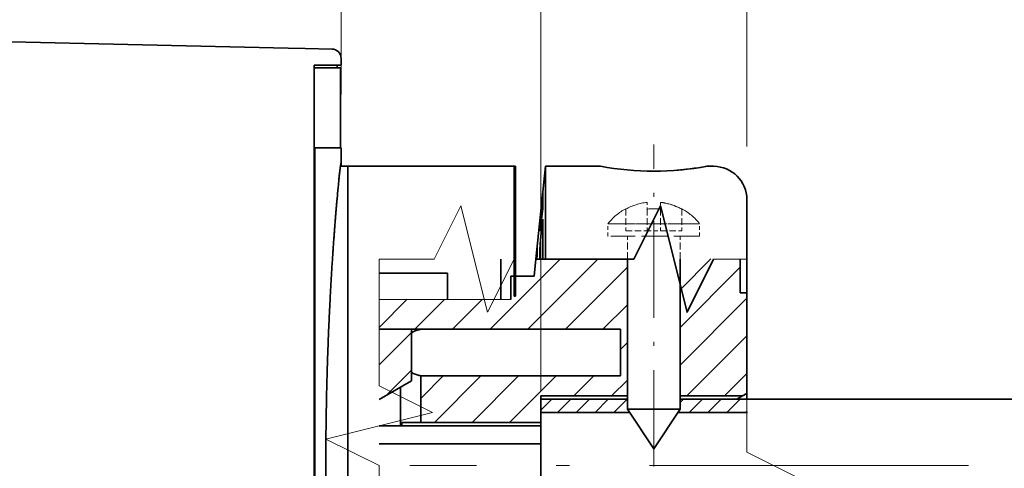
# Model space of a CAD drawing. Extents: x -1000000 to 1000000, y -1000000 to 1000000.
# Drawn here: x 168 to 205, y 225 to 242 of the extents above; entities that cross this region are included whole.
import ezdxf
from ezdxf.enums import TextEntityAlignment as Align

# ---------------------------------------------------------------- set-up
doc = ezdxf.new("R2010")
doc.units = 0
doc.linetypes.add('DASHDOT', pattern=[18.5, 12, -3, 0.5, -3])
doc.linetypes.add('DASHED', pattern=[15, 12, -3])
doc.layers.get('0').update_dxf_attribs({"lineweight": 13})
doc.styles.get("Standard").update_dxf_attribs({"font": 'isocp.shx'})
doc.dimstyles.get("Standard").update_dxf_attribs({"dimtxt": 2.5, "dimasz": 2.5, "dimexe": 1.25, "dimexo": 0.625, "dimtad": 1, "dimcen": 2.5, "dimadec": 0, "dimazin": 0, "dimtfac": 1, "dimtmove": 0, "dimatfit": 0, "dimfxl": 1, "dimarcsym": 0})

# ---------------------------------------------------------------- blocks, each defined once
blk = doc.blocks.new('*D47')
at = {"color": 7, "lineweight": 13}
for p, q in [((122.907864, 251.274913), (122.907864, 281.800418)), ((195.032866, 257.864017), (195.032866, 281.800418)), ((122.907864, 279.800418), (195.032866, 279.800418))]:
    blk.add_line(p, q, dxfattribs=at)
at = {"color": 7, "lineweight": 13, "ltscale": 0.334734}
blk.add_line((195.032866, 237.024905), (195.032866, 250.41426), dxfattribs=at)
at = {"color": 7, "lineweight": 13}
for points in [[(124.839716, 280.318057), (122.907864, 279.800418), (124.839716, 279.282779)], [(193.101012, 279.282779), (195.032866, 279.800418), (193.101012, 280.318057)]]:
    blk.add_lwpolyline(points, dxfattribs=at)
for s, p, p2 in [('144.25', (153.765753, 280.800418), (164.174975, 280.800418)), ('5.68', (154.767291, 276.800418), (161.706771, 276.800418)), ('"', (161.706772, 276.800418), (163.17344, 276.800418))]:
    blk.add_text(s, height=2, dxfattribs=at).set_placement(p, p2, align=Align.FIT)
blk = doc.blocks.new('*D52')
at = {"color": 7, "lineweight": 13}
blk.add_line((179.782866, 238.974906), (179.782866, 262.44836), dxfattribs=at)
at = {"color": 7, "lineweight": 13, "ltscale": 0.204602}
blk.add_line((195.032866, 254.264282), (195.032866, 262.44836), dxfattribs=at)
at = {"color": 7, "lineweight": 13, "ltscale": 0.38125}
blk.add_line((179.782866, 260.44836), (195.032866, 260.44836), dxfattribs=at)
at = {"color": 7, "lineweight": 13, "ltscale": 0.314109}
blk.add_line((195.032866, 237.024905), (195.032866, 249.589248), dxfattribs=at)
at = {"color": 7, "lineweight": 13}
for points in [[(181.714717, 260.965999), (179.782866, 260.44836), (181.714717, 259.930728)], [(193.101012, 259.930728), (195.032866, 260.44836), (193.101012, 260.965999)]]:
    blk.add_lwpolyline(points, dxfattribs=at)
for s, p, p2 in [('30.5', (184.157363, 261.44836), (191.096846, 261.44836)), ('1.2', (184.291464, 257.44836), (189.496077, 257.44836)), ('"', (189.496073, 257.44836), (190.962741, 257.44836))]:
    blk.add_text(s, height=2, dxfattribs=at).set_placement(p, p2, align=Align.FIT)
blk = doc.blocks.new('*D53')
at = {"color": 34, "lineweight": 13}
for p, q in [((187.282866, 227.849906), (187.282866, 254.53461)), ((275.23693, 227.524905), (275.23693, 254.53461)), ((187.282866, 252.53461), (275.23693, 252.53461))]:
    blk.add_line(p, q, dxfattribs=at)
for points in [[(189.214717, 253.052249), (187.282866, 252.53461), (189.214717, 252.016971)], [(273.305091, 252.016971), (275.23693, 252.53461), (273.305091, 253.052249)]]:
    blk.add_lwpolyline(points, dxfattribs=at)
for s, p, p2 in [('53', (223.484152, 253.53461), (226.953894, 253.53461)), ('...463', (227.953887, 253.53461), (238.363112, 253.53461)), ('2.09', (221.015944, 249.53461), (227.955428, 249.53461)), ('"', (227.955435, 249.53461), (229.422095, 249.53461)), ('...18.23"', (230.422095, 249.53461), (246.035926, 249.53461))]:
    blk.add_text(s, height=2, dxfattribs=at).set_placement(p, p2, align=Align.FIT)
blk = doc.blocks.new('BLOCK36')
at = {"color": 7, "lineweight": 13, "ltscale": 0.009433}
blk.add_line((120.816536, 72.733276), (121.083344, 73.000076), dxfattribs=at)
at = {"color": 7, "lineweight": 13, "ltscale": 0.035355}
for p, q in [((121.497551, 72.000076), (122.497551, 73.000076)), ((122.911766, 72.000076), (123.911766, 73.000076)), ((124.325981, 72.000076), (125.325981, 73.000076))]:
    blk.add_line(p, q, dxfattribs=at)
at = {"color": 7, "lineweight": 13, "ltscale": 0.003583}
blk.add_line((125.740196, 72.000076), (125.841537, 72.101418), dxfattribs=at)
blk = doc.blocks.new('BLOCK39')
at = {"color": 7, "lineweight": 13, "ltscale": 0.02978}
blk.add_line((110.341537, 72.157768), (111.183846, 73.000076), dxfattribs=at)
at = {"color": 7, "lineweight": 13, "ltscale": 0.035355}
for p, q in [((111.598061, 72.000076), (112.598061, 73.000076)), ((113.012276, 72.000076), (114.012276, 73.000076)), ((114.426483, 72.000076), (115.426483, 73.000076)), ((115.840698, 72.000076), (116.840698, 73.000076))]:
    blk.add_line(p, q, dxfattribs=at)
blk = doc.blocks.new('BLOCK42')
at = {"color": 7, "lineweight": 13, "ltscale": 0.085995}
blk.add_line((98.202133, 75.574715), (100.63443, 78.007011), dxfattribs=at)
at = {"color": 7, "lineweight": 13, "ltscale": 0.066575}
blk.add_line((98.751411, 73.29557), (100.63443, 75.178581), dxfattribs=at)
blk = doc.blocks.new('BLOCK43')
at = {"color": 7, "lineweight": 13, "ltscale": 0.003481}
blk.add_line((108.440292, 81.064323), (108.341843, 81.162773), dxfattribs=at)
blk = doc.blocks.new('BLOCK44')
at = {"color": 7, "lineweight": 13, "ltscale": 0.003479}
blk.add_line((108.440735, 82.478096), (108.342331, 82.5765), dxfattribs=at)
blk = doc.blocks.new('BLOCK48')
at = {"color": 7, "lineweight": 13, "ltscale": 0.186862}
blk.add_line((106.538864, 78.254593), (111.82412, 83.539848), dxfattribs=at)
at = {"color": 7, "lineweight": 13, "ltscale": 0.186881}
blk.add_line((109.366753, 78.254059), (114.65255, 83.539848), dxfattribs=at)
at = {"color": 7, "lineweight": 13, "ltscale": 0.164938}
blk.add_line((112.195717, 78.254593), (116.860863, 82.919739), dxfattribs=at)
at = {"color": 7, "lineweight": 13, "ltscale": 0.074774}
blk.add_line((98.189781, 78.390793), (100.30471, 80.505722), dxfattribs=at)
at = {"color": 7, "lineweight": 13, "ltscale": 0.079589}
for p, q in [((100.882011, 78.254593), (103.133133, 80.505722)), ((103.710434, 78.254593), (105.961563, 80.505722))]:
    blk.add_line(p, q, dxfattribs=at)
at = {"color": 7, "lineweight": 13, "ltscale": 0.064929}
blk.add_line((115.024147, 78.254593), (116.860626, 80.091072), dxfattribs=at)
at = {"color": 7, "lineweight": 13, "ltscale": 0.018433}
blk.add_line((116.339279, 76.741295), (116.860626, 77.26265), dxfattribs=at)
at = {"color": 7, "lineweight": 13, "ltscale": 0.059998}
blk.add_line((101.350975, 73.066704), (103.047981, 74.76371), dxfattribs=at)
at = {"color": 7, "lineweight": 13, "ltscale": 0.124575}
for p, q in [((102.352905, 71.240204), (105.876411, 74.76371)), ((105.181335, 71.240204), (108.704834, 74.76371)), ((108.009758, 71.240204), (111.533264, 74.76371))]:
    blk.add_line(p, q, dxfattribs=at)
at = {"color": 7, "lineweight": 13, "ltscale": 0.05306}
blk.add_line((112.860939, 73.262962), (114.361694, 74.76371), dxfattribs=at)
at = {"color": 7, "lineweight": 13, "ltscale": 0.04141}
blk.add_line((115.689369, 73.262962), (116.860626, 74.434219), dxfattribs=at)
blk = doc.blocks.new('BLOCK49')
at = {"color": 7, "lineweight": 13, "ltscale": 0.082044}
blk.add_line((120.815285, 81.2173), (123.135841, 83.537865), dxfattribs=at)
at = {"color": 7, "lineweight": 13, "ltscale": 0.160119}
blk.add_line((120.815285, 78.388878), (125.344139, 82.917732), dxfattribs=at)
at = {"color": 7, "lineweight": 13, "ltscale": 0.17791}
blk.add_line((120.815285, 75.560448), (125.847343, 80.592514), dxfattribs=at)
at = {"color": 7, "lineweight": 13, "ltscale": 0.159873}
blk.add_line((121.325447, 73.242188), (125.847343, 77.764084), dxfattribs=at)
at = {"color": 7, "lineweight": 13, "ltscale": 0.059887}
blk.add_line((124.153877, 73.242188), (125.847725, 74.936035), dxfattribs=at)

msp = doc.modelspace()

# ---------------------------------------------------------------- linework, layer by layer
at = {"color": 7, "lineweight": 35, "ltscale": 0.497381}
msp.add_line((157.9079, 241.1749), (177.7979, 240.7203), dxfattribs=at)
at = {"color": 7, "lineweight": 35, "ltscale": 0.015759}
msp.add_line((178.4281, 240.7059), (177.7979, 240.7203), dxfattribs=at)
at = {"color": 7, "lineweight": 35, "ltscale": 0.025325}
msp.add_line((179.4409, 240.6827), (178.4281, 240.7059), dxfattribs=at)
at = {"color": 7, "lineweight": 35, "ltscale": 0.00625}
for p, q in [((179.7829, 240.0828), (179.7829, 240.3328)), ((193.5329, 236.2749), (193.7829, 236.2749)), ((195.0329, 231.5249), (194.7829, 231.5249)), ((194.6579, 227.5249), (194.8744, 227.6499))]:
    msp.add_line(p, q, dxfattribs=at)
at = {"color": 7, "lineweight": 35, "ltscale": 0.025386}
msp.add_line((178.7674, 240.0828), (179.7829, 240.0828), dxfattribs=at)
at = {"color": 7, "lineweight": 35}
for p, q in [((178.7674, 204.267), (178.7674, 240.0828)), ((178.7883, 204.4749), (178.7883, 236.9749)), ((223.1939, 227.5249), (195.0329, 227.5249))]:
    msp.add_line(p, q, dxfattribs=at)
at = {"color": 7, "lineweight": 35, "ltscale": 0.024761}
msp.add_line((179.7579, 239.9749), (178.7674, 239.9749), dxfattribs=at)
at = {"color": 7, "lineweight": 35, "ltscale": 0.002697}
msp.add_line((179.6329, 239.9749), (179.6329, 240.0828), dxfattribs=at)
at = {"color": 7, "lineweight": 35, "ltscale": 0.075}
msp.add_line((179.7579, 236.9749), (179.7579, 239.9749), dxfattribs=at)
at = {"color": 7, "lineweight": 35, "ltscale": 0.00063}
msp.add_line((178.7883, 236.9749), (178.7631, 236.9749), dxfattribs=at)
at = {"color": 7, "lineweight": 35, "ltscale": 0.024864}
msp.add_line((179.7829, 236.9749), (178.7883, 236.9749), dxfattribs=at)
at = {"color": 7, "lineweight": 35, "ltscale": 0.015477}
msp.add_line((179.7829, 236.3558), (179.7829, 236.9749), dxfattribs=at)
at = {"color": 7, "linetype": 'DASHDOT', "lineweight": 13, "ltscale": 0.302554}
msp.add_line((191.5329, 224.9874), (191.5329, 237.0896), dxfattribs=at)
at = {"color": 7, "lineweight": 35, "ltscale": 0.000582}
msp.add_line((179.7558, 236.2749), (179.7791, 236.2749), dxfattribs=at)
at = {"color": 7, "lineweight": 35, "ltscale": 0.006344}
msp.add_line((179.7791, 236.2749), (180.0329, 236.2749), dxfattribs=at)
at = {"color": 7, "lineweight": 35, "ltscale": 0.002024}
msp.add_line((179.7829, 236.3558), (179.7811, 236.2749), dxfattribs=at)
at = {"color": 7, "lineweight": 35, "ltscale": 0.03443}
msp.add_line((180.0329, 234.8977), (180.0329, 236.2749), dxfattribs=at)
at = {"color": 7, "lineweight": 35, "ltscale": 0.28125}
for p, q in [((180.0329, 225.0249), (180.0329, 236.2749)), ((180.0329, 213.7749), (180.0329, 225.0249)), ((180.0329, 213.7749), (180.0329, 225.0249))]:
    msp.add_line(p, q, dxfattribs=at)
at = {"color": 7, "lineweight": 35, "ltscale": 0.15625}
msp.add_line((180.0329, 236.2749), (186.2829, 236.2749), dxfattribs=at)
at = {"color": 7, "lineweight": 35, "ltscale": 0.087126}
for p, q in [((186.2829, 232.7899), (186.2829, 236.2749)), ((186.2829, 232.7899), (186.2829, 236.2749)), ((186.3329, 232.7899), (186.3329, 236.2749)), ((187.4664, 236.2749), (187.4664, 232.7899))]:
    msp.add_line(p, q, dxfattribs=at)
at = {"color": 7, "lineweight": 35, "ltscale": 0.00125}
for p, q in [((186.2829, 236.2749), (186.3329, 236.2749)), ((186.2829, 232.7899), (186.3329, 232.7899)), ((186.2829, 231.3999), (186.3329, 231.3999)), ((182.0614, 226.5249), (182.0114, 226.5249))]:
    msp.add_line(p, q, dxfattribs=at)
at = {"color": 7, "lineweight": 35, "ltscale": 0.087606}
msp.add_line((187.1001, 232.7899), (187.4664, 236.2749), dxfattribs=at)
at = {"color": 7, "lineweight": 35, "ltscale": 0.051661}
msp.add_line((187.4664, 236.2749), (189.5329, 236.2749), dxfattribs=at)
at = {"color": 7, "lineweight": 35, "ltscale": 0.013554}
msp.add_line((187.3047, 234.7235), (187.3613, 235.2627), dxfattribs=at)
at = {"color": 7, "lineweight": 35, "ltscale": 0.014699}
msp.add_line((187.3613, 235.2627), (187.3613, 234.6747), dxfattribs=at)
at = {"color": 7, "lineweight": 35, "ltscale": 0.055876}
msp.add_line((195.0329, 232.7899), (195.0329, 235.0249), dxfattribs=at)
at = {"color": 7, "lineweight": 35, "ltscale": 0.24682}
msp.add_line((180.0329, 225.0249), (180.0329, 234.8977), dxfattribs=at)
at = {"color": 7, "lineweight": 35, "ltscale": 0.012534}
for p, q in [((187.3047, 234.1766), (187.3613, 234.6747)), ((187.3047, 233.7939), (187.3613, 234.2921))]:
    msp.add_line(p, q, dxfattribs=at)
at = {"color": 7, "linetype": 'DASHED', "lineweight": 13, "ltscale": 0.000406}
for p, q in [((190.4829, 234.6832), (190.4829, 234.6669)), ((192.5829, 234.6669), (192.5829, 234.6832))]:
    msp.add_line(p, q, dxfattribs=at)
at = {"color": 7, "linetype": 'DASHED', "lineweight": 13, "ltscale": 0.020426}
for p, q in [((190.4829, 234.6669), (190.4829, 233.8499)), ((191.2829, 234.6669), (191.2829, 233.8499)), ((191.7829, 234.6669), (191.7829, 233.8499)), ((192.5829, 234.6669), (192.5829, 233.8499))]:
    msp.add_line(p, q, dxfattribs=at)
at = {"color": 7, "linetype": 'DASHED', "lineweight": 13, "ltscale": 0.006359}
for p, q in [((191.2829, 234.9213), (191.2829, 234.6669)), ((191.7829, 234.9213), (191.7829, 234.6669))]:
    msp.add_line(p, q, dxfattribs=at)
at = {"color": 7, "lineweight": 35, "ltscale": 0.037555}
msp.add_line((187.3613, 234.2921), (187.3613, 232.7899), dxfattribs=at)
at = {"color": 7, "lineweight": 35, "ltscale": 0.008434}
msp.add_line((187.2562, 234.2261), (187.2562, 233.8888), dxfattribs=at)
at = {"color": 7, "linetype": 'DASHED', "lineweight": 13, "ltscale": 0.080971}
for p, q in [((193.0467, 234.1153), (189.8079, 234.1153)), ((193.2579, 234.1153), (190.019, 234.1153)), ((193.2579, 233.6499), (190.019, 233.6499))]:
    msp.add_line(p, q, dxfattribs=at)
at = {"color": 7, "linetype": 'DASHED', "lineweight": 13, "ltscale": 0.011636}
for p, q in [((189.8079, 233.6499), (189.8079, 234.1153)), ((193.2579, 233.6499), (193.2579, 234.1153))]:
    msp.add_line(p, q, dxfattribs=at)
at = {"color": 7, "linetype": 'DASHED', "lineweight": 13, "ltscale": 0.005279}
msp.add_line((190.019, 233.6499), (189.8079, 233.6499), dxfattribs=at)
at = {"color": 7, "linetype": 'DASHED', "lineweight": 13, "ltscale": 0.02}
for p, q in [((190.4829, 233.8499), (191.2829, 233.8499)), ((191.7829, 233.8499), (192.5829, 233.8499))]:
    msp.add_line(p, q, dxfattribs=at)
at = {"color": 7, "linetype": 'DASHED', "lineweight": 13, "ltscale": 0.021501}
for p, q in [((190.5454, 232.7899), (190.5454, 233.6499)), ((192.5204, 232.7899), (192.5204, 233.6499))]:
    msp.add_line(p, q, dxfattribs=at)
at = {"color": 7, "linetype": 'DASHED', "lineweight": 13, "ltscale": 0.0125}
msp.add_line((191.2829, 233.8499), (191.7829, 233.8499), dxfattribs=at)
at = {"color": 7, "lineweight": 35, "ltscale": 0.000105}
msp.add_line((187.1511, 233.2059), (187.1507, 233.2101), dxfattribs=at)
at = {"color": 7, "lineweight": 35, "ltscale": 0.005384}
msp.add_line((187.1511, 233.2059), (187.1511, 232.9906), dxfattribs=at)
at = {"color": 7, "lineweight": 35, "ltscale": 0.00932}
msp.add_line((187.2562, 233.1627), (187.2562, 232.7899), dxfattribs=at)
at = {"color": 7, "lineweight": 35, "ltscale": 0.037873}
msp.add_line((185.7829, 231.2749), (185.7829, 232.7898), dxfattribs=at)
at = {"color": 7, "lineweight": 35, "ltscale": 0.034749}
for p, q in [((186.2829, 231.3999), (186.2829, 232.7899)), ((186.3329, 231.3999), (186.3329, 232.7899))]:
    msp.add_line(p, q, dxfattribs=at)
at = {"color": 7, "lineweight": 35, "ltscale": 0.016087}
msp.add_line((187.1001, 232.7899), (187.0329, 232.1499), dxfattribs=at)
at = {"color": 7, "lineweight": 35, "ltscale": 4.3e-05}
msp.add_line((187.1001, 232.7899), (187.1019, 232.7899), dxfattribs=at)
at = {"color": 7, "lineweight": 35, "ltscale": 0.000932}
msp.add_line((187.1019, 232.7899), (187.1392, 232.7899), dxfattribs=at)
at = {"color": 7, "lineweight": 35, "ltscale": 0.002926}
msp.add_line((187.1392, 232.7899), (187.2562, 232.7899), dxfattribs=at)
at = {"color": 7, "lineweight": 35, "ltscale": 0.002628}
for q in [(187.2562, 232.7899), (187.4664, 232.7899)]:
    msp.add_line((187.3613, 232.7899), q, dxfattribs=at)
at = {"color": 7, "lineweight": 35, "ltscale": 0.140999}
for p, q in [((190.5454, 227.1499), (190.5454, 232.7899)), ((192.5204, 227.1499), (192.5204, 232.7899))]:
    msp.add_line(p, q, dxfattribs=at)
at = {"color": 7, "lineweight": 13, "ltscale": 0.03125}
msp.add_line((195.0329, 232.7899), (193.7829, 232.7899), dxfattribs=at)
at = {"color": 7, "lineweight": 35, "ltscale": 0.031624}
msp.add_line((194.7829, 232.7899), (194.7829, 231.5249), dxfattribs=at)
at = {"color": 7, "lineweight": 35, "ltscale": 0.027757}
msp.add_line((195.0329, 232.7899), (195.0329, 231.6796), dxfattribs=at)
at = {"color": 7, "lineweight": 35, "ltscale": 0.064243}
msp.add_line((181.2132, 232.2643), (183.7829, 232.2643), dxfattribs=at)
at = {"color": 7, "lineweight": 35, "ltscale": 0.024734}
msp.add_line((183.7829, 231.2749), (183.7829, 232.2643), dxfattribs=at)
at = {"color": 7, "lineweight": 35, "ltscale": 0.021875}
for q in [(187.0329, 232.1499), (186.1579, 231.2749)]:
    msp.add_line((186.1579, 232.1499), q, dxfattribs=at)
at = {"color": 7, "lineweight": 35, "ltscale": 0.003867}
msp.add_line((195.0329, 231.5249), (195.0329, 231.6796), dxfattribs=at)
at = {"color": 7, "lineweight": 35, "ltscale": 0.094587}
msp.add_line((195.0329, 227.7414), (195.0329, 231.5249), dxfattribs=at)
at = {"color": 7, "lineweight": 13, "ltscale": 0.123618}
msp.add_line((181.2132, 231.2749), (186.1579, 231.2749), dxfattribs=at)
at = {"color": 7, "lineweight": 35, "ltscale": 0.030404}
msp.add_line((181.2132, 230.1499), (182.4293, 230.1499), dxfattribs=at)
at = {"color": 7, "lineweight": 35, "ltscale": 0.039243}
msp.add_line((181.2132, 230.1499), (182.7829, 230.1499), dxfattribs=at)
at = {"color": 7, "lineweight": 35, "ltscale": 0.048342}
msp.add_line((182.4293, 230.1499), (182.4293, 228.2162), dxfattribs=at)
at = {"color": 7, "lineweight": 35, "ltscale": 0.1875}
for p, q in [((190.2829, 230.1499), (182.7829, 230.1499)), ((190.2829, 228.3999), (182.7829, 228.3999))]:
    msp.add_line(p, q, dxfattribs=at)
at = {"color": 7, "lineweight": 35, "ltscale": 0.04375}
for p, q in [((190.2829, 230.1499), (190.2829, 228.3999)), ((182.7829, 228.3999), (182.7829, 226.6499))]:
    msp.add_line(p, q, dxfattribs=at)
at = {"color": 7, "lineweight": 35, "ltscale": 0.035107}
msp.add_line((181.2132, 227.5141), (182.4293, 228.2162), dxfattribs=at)
at = {"color": 7, "lineweight": 35, "ltscale": 0.036251}
msp.add_line((182.0114, 227.975), (182.0114, 226.5249), dxfattribs=at)
at = {"color": 7, "lineweight": 35, "ltscale": 0.081563}
for p, q in [((187.2829, 227.6499), (190.5454, 227.6499)), ((190.5454, 227.5249), (187.2829, 227.5249))]:
    msp.add_line(p, q, dxfattribs=at)
at = {"color": 7, "lineweight": 35, "ltscale": 0.025}
msp.add_line((187.2829, 227.6499), (187.2829, 226.6499), dxfattribs=at)
at = {"color": 7, "lineweight": 35, "ltscale": 0.05885}
msp.add_line((192.5204, 227.6499), (194.8744, 227.6499), dxfattribs=at)
at = {"color": 7, "lineweight": 35, "ltscale": 0.004575}
msp.add_line((195.0329, 227.7414), (194.8744, 227.6499), dxfattribs=at)
at = {"color": 7, "lineweight": 35, "ltscale": 0.005413}
msp.add_line((195.0329, 227.7414), (195.0329, 227.5249), dxfattribs=at)
at = {"color": 7, "lineweight": 35, "ltscale": 0.0125}
msp.add_line((187.2829, 227.5249), (187.2829, 227.0249), dxfattribs=at)
at = {"color": 7, "lineweight": 13, "ltscale": 0.081563}
msp.add_line((190.5454, 227.5249), (187.2829, 227.5249), dxfattribs=at)
at = {"color": 7, "lineweight": 13, "ltscale": 0.0125}
msp.add_line((187.2829, 227.5249), (187.2829, 227.0249), dxfattribs=at)
at = {"color": 7, "lineweight": 35, "ltscale": 0.081562}
msp.add_line((190.5454, 227.5249), (187.2829, 227.5249), dxfattribs=at)
at = {"color": 7, "lineweight": 13, "ltscale": 0.009375}
for p, q in [((190.5454, 227.1499), (190.5454, 227.5249)), ((192.5204, 227.1499), (192.5204, 227.5249))]:
    msp.add_line(p, q, dxfattribs=at)
at = {"color": 7, "lineweight": 35, "ltscale": 0.053438}
msp.add_line((194.6579, 227.5249), (192.5204, 227.5249), dxfattribs=at)
msp.add_line((194.6579, 227.5249), (192.5204, 227.5249), dxfattribs=at)
at = {"color": 7, "lineweight": 35, "ltscale": 0.062813}
msp.add_line((195.0329, 227.5249), (192.5204, 227.5249), dxfattribs=at)
at = {"color": 7, "lineweight": 13, "ltscale": 0.053438}
msp.add_line((194.6579, 227.5249), (192.5204, 227.5249), dxfattribs=at)
at = {"color": 7, "lineweight": 35, "ltscale": 0.08362}
msp.add_line((190.6277, 227.0249), (187.2829, 227.0249), dxfattribs=at)
at = {"color": 7, "lineweight": 35, "ltscale": 0.1}
msp.add_line((187.2829, 227.0249), (187.2829, 223.0249), dxfattribs=at)
at = {"color": 7, "lineweight": 13, "ltscale": 0.003741}
for p, q in [((190.6277, 227.0249), (190.5454, 227.1499)), ((192.4381, 227.0249), (192.5204, 227.1499))]:
    msp.add_line(p, q, dxfattribs=at)
at = {"color": 7, "linetype": 'DASHED', "lineweight": 13, "ltscale": 0.046353}
msp.add_line((192.3995, 227.1499), (190.5454, 227.1499), dxfattribs=at)
at = {"color": 7, "lineweight": 35, "ltscale": 0.003022}
msp.add_line((190.6663, 227.1499), (190.5454, 227.1499), dxfattribs=at)
at = {"color": 7, "lineweight": 35, "ltscale": 0.044897}
for q in [(190.5454, 227.1499), (192.5204, 227.1499)]:
    msp.add_line((191.5329, 225.6499), q, dxfattribs=at)
at = {"color": 7, "lineweight": 35, "ltscale": 0.046353}
msp.add_line((192.5204, 227.1499), (190.6663, 227.1499), dxfattribs=at)
at = {"color": 7, "linetype": 'DASHED', "lineweight": 13, "ltscale": 0.003022}
msp.add_line((192.5204, 227.1499), (192.3995, 227.1499), dxfattribs=at)
at = {"color": 7, "lineweight": 35, "ltscale": 0.06536}
msp.add_line((195.0525, 227.0249), (192.4381, 227.0249), dxfattribs=at)
at = {"color": 7, "lineweight": 35, "ltscale": 0.019956}
msp.add_line((181.2132, 226.5249), (182.0114, 226.5249), dxfattribs=at)
at = {"color": 7, "lineweight": 35, "ltscale": 0.003125}
for p, q in [((182.0614, 226.6499), (182.0614, 226.5249)), ((187.2829, 226.6499), (187.2829, 226.5249))]:
    msp.add_line(p, q, dxfattribs=at)
at = {"color": 7, "lineweight": 35, "ltscale": 0.016206}
msp.add_line((182.0614, 226.6499), (182.7096, 226.6499), dxfattribs=at)
at = {"color": 7, "lineweight": 35, "ltscale": 0.130536}
msp.add_line((182.0614, 226.5249), (187.2829, 226.5249), dxfattribs=at)
at = {"color": 7, "lineweight": 35, "ltscale": 0.001831}
msp.add_line((182.7096, 226.6499), (182.7829, 226.6499), dxfattribs=at)
at = {"color": 7, "lineweight": 35, "ltscale": 0.1125}
msp.add_line((187.2829, 226.6499), (182.7829, 226.6499), dxfattribs=at)
at = {"color": 7, "lineweight": 35, "ltscale": 0.016875}
msp.add_line((187.2829, 225.8499), (187.2829, 226.5249), dxfattribs=at)
at = {"color": 7, "lineweight": 35, "ltscale": 0.151743}
msp.add_line((181.2132, 225.8499), (187.2829, 225.8499), dxfattribs=at)
at = {"color": 7, "lineweight": 35, "ltscale": 0.04125}
msp.add_line((187.2829, 225.8499), (187.2829, 224.1999), dxfattribs=at)
at = {"color": 7, "linetype": 'DASHDOT', "lineweight": 13}
msp.add_line((277.3679, 225.0249), (182.3617, 225.0249), dxfattribs=at)
at = {"color": 7, "lineweight": 13}
for points in [[(181.2132, 232.7899), (183.2829, 232.7899), (184.2829, 234.7899), (185.2829, 230.7899), (186.2829, 232.7899)], [(181.2132, 232.7899), (181.2132, 228.0249), (183.2132, 227.0249), (179.2132, 226.0249), (181.2132, 225.0249)], [(181.2132, 231.2749), (181.2132, 228.0249), (183.2132, 227.0249), (179.2132, 226.0249), (181.2132, 225.0249)], [(195.0329, 227.5249), (195.0329, 225.5249), (197.0329, 224.5249), (193.0329, 223.5249), (195.0329, 222.5249)], [(181.2132, 225.0249), (181.2132, 219.7415), (183.2132, 218.7415), (179.2132, 217.7415), (181.2132, 216.7415)], [(181.2132, 225.0249), (181.2132, 221.7749), (183.2132, 220.7749), (179.2132, 219.7749), (181.2132, 218.7749)]]:
    msp.add_lwpolyline(points, dxfattribs=at)
at = {"color": 7, "lineweight": 35}
msp.add_lwpolyline([(187.4664, 232.7899), (190.7829, 232.7899), (191.7829, 234.7899), (192.7829, 230.7899), (193.7829, 232.7899)], dxfattribs=at)
for centre, radius, start, end in [((179.4329, 240.3328), 0.35, 0, 88.69061), ((191.5501, 247.5106), 11.4151, 259.82433, 269.91338), ((191.5155, 247.5126), 11.4172, 270.08732, 280.17734), ((191.4901, 247.7045), 11.6106, 274.09799, 279.90898), ((193.7829, 235.0249), 1.25, 360, 450), ((191.5328, 247.1729), 11.0772, 270.00023, 271.24188), ((187.2994, 233.8819), 0.0435, 170.89165, 198.83423), ((183.6409, 233.1058), 3.5123, 354.83943, 358.11989), ((182.8864, 229.2749), 0.875, 101.65582, 121.46489), ((182.5047, 231.1209), 1.0101, 281.70891, 285.98764), ((182.8864, 229.2749), 0.875, 238.53515, 258.34424), ((182.5046, 227.4288), 1.0102, 74.01249, 78.29088)]:
    msp.add_arc(centre, radius, start, end, dxfattribs=at)
at = {"color": 7, "linetype": 'DASHED', "lineweight": 13}
for centre, radius, start, end in [((191.5329, 232.7499), 2.2, 118.50744, 141.63668), ((191.5329, 232.7498), 2.1859, 96.56785, 118.70976), ((191.5329, 232.7499), 2.1857, 96.56785, 118.7107), ((191.5329, 232.7494), 1.9338, 82.57184, 97.4281), ((191.5329, 232.7494), 1.9338, 82.57184, 97.4281), ((191.5328, 232.7498), 2.1859, 77.91496, 83.43215), ((191.5329, 232.7499), 2.1858, 61.28951, 83.43227), ((191.5329, 232.7499), 2.1858, 61.2894, 77.91458), ((191.5329, 232.7499), 2.2, 38.36332, 61.49256)]:
    msp.add_arc(centre, radius, start, end, dxfattribs=at)
at = {"color": 7, "lineweight": 35}
for points, degree, knots in [([(179.207, 225.0249), (179.207, 225.1166), (179.2072, 225.2999), (179.2081, 225.5747), (179.2097, 225.8492), (179.2118, 226.1232), (179.2146, 226.3965), (179.218, 226.6691), (179.2219, 226.9407), (179.2265, 227.2111), (179.2316, 227.4803), (179.2373, 227.748), (179.2436, 228.0141), (179.2504, 228.2785), (179.2577, 228.5409), (179.2655, 228.8013), (179.2738, 229.0594), (179.2826, 229.3152), (179.2918, 229.5685), (179.3015, 229.8191), (179.3115, 230.0668), (179.322, 230.3117), (179.3328, 230.5534), (179.344, 230.7919), (179.3555, 231.027), (179.3673, 231.2586), (179.3793, 231.4866), (179.3916, 231.7107), (179.4041, 231.931), (179.4168, 232.1472), (179.4297, 232.3593), (179.4426, 232.5671), (179.4557, 232.7704), (179.4689, 232.9693), (179.4821, 233.1635), (179.4953, 233.353), (179.5086, 233.5376), (179.5217, 233.7173), (179.5349, 233.8918), (179.5479, 234.0612), (179.5608, 234.2254), (179.5736, 234.3842), (179.5861, 234.5375), (179.5985, 234.6853), (179.6107, 234.8274), (179.6226, 234.9639), (179.6342, 235.0945), (179.6456, 235.2193), (179.6566, 235.3381), (179.6673, 235.4509), (179.6776, 235.5576), (179.6875, 235.6582), (179.697, 235.7526), (179.7061, 235.8407), (179.7147, 235.9225), (179.7229, 235.9979), (179.7306, 236.0669), (179.7378, 236.1295), (179.7444, 236.1856), (179.7506, 236.2352), (179.7563, 236.2783), (179.7614, 236.3147), (179.7659, 236.3446), (179.7699, 236.3678), (179.7732, 236.3845), (179.7757, 236.3942), (179.7776, 236.3986), (179.7785, 236.3997), (179.7789, 236.3999), (179.7791, 236.3999)], 3, [0, 0, 0, 0, 0.5500561, 1.0997907, 1.6488822, 2.1970099, 2.7438533, 3.2890931, 3.8324108, 4.3734894, 4.9120131, 5.4476678, 5.9801414, 6.5091238, 7.034307, 7.5553856, 8.0720565, 8.5840199, 9.0909784, 9.5926382, 10.0887092, 10.5789042, 11.0629396, 11.540535, 12.0114137, 12.4753028, 12.9319334, 13.3810406, 13.822364, 14.2556475, 14.6806399, 15.0970945, 15.5047697, 15.9034288, 16.2928404, 16.6727786, 17.0430225, 17.4033567, 17.753571, 18.0934605, 18.4228256, 18.7414727, 19.0492138, 19.3458671, 19.6312568, 19.9052135, 20.1675742, 20.4181826, 20.6568891, 20.8835508, 21.0980321, 21.3002042, 21.4899458, 21.6671425, 21.8316875, 21.9834812, 22.1224317, 22.2484553, 22.3614759, 22.4614261, 22.5482473, 22.6218904, 22.6823172, 22.7295045, 22.7634535, 22.7842335, 22.7898079, 22.7914965, 22.7926422, 22.7926422, 22.7926422, 22.7926422]), ([(179.7791, 236.3999), (179.7793, 236.3999), (179.7799, 236.3995), (179.7807, 236.3979), (179.7814, 236.3942), (179.7821, 236.3881), (179.7825, 236.3795), (179.7828, 236.3685), (179.7829, 236.3603), (179.7829, 236.3558)], 3, [0, 0, 0, 0, 0.001347859, 0.003487283, 0.011072338, 0.023405413, 0.040578392, 0.062619913, 0.08953997, 0.08953997, 0.08953997, 0.08953997]), ([(187.2562, 234.2261), (187.2562, 234.2275), (187.2563, 234.2308), (187.2566, 234.2367), (187.2572, 234.2444), (187.2579, 234.2539), (187.2588, 234.2653), (187.2599, 234.2784), (187.2613, 234.2933), (187.2628, 234.3099), (187.2645, 234.3282), (187.2664, 234.3482), (187.2685, 234.3699), (187.2708, 234.393), (187.2733, 234.4177), (187.2759, 234.4438), (187.2786, 234.4713), (187.2816, 234.4999), (187.2846, 234.5297), (187.2878, 234.5605), (187.291, 234.592), (187.2944, 234.6243), (187.2978, 234.657), (187.3012, 234.6902), (187.3035, 234.7124), (187.3047, 234.7235)], 3, [0, 0, 0, 0, 0.00810087, 0.01989471, 0.0353667, 0.05449594, 0.0772554, 0.10361094, 0.13352002, 0.16693057, 0.20377987, 0.24399358, 0.2874813, 0.33413071, 0.383807, 0.4363512, 0.49157875, 0.54927851, 0.60921229, 0.67111401, 0.73469502, 0.79964999, 0.86565928, 0.9323913, 0.99950508, 0.99950508, 0.99950508, 0.99950508]), ([(187.2585, 233.8679), (187.2587, 233.8679), (187.2592, 233.8682), (187.26, 233.8695), (187.2612, 233.8724), (187.2626, 233.8774), (187.2643, 233.8843), (187.2662, 233.8933), (187.2683, 233.9042), (187.2705, 233.9172), (187.273, 233.9321), (187.2756, 233.949), (187.2784, 233.9678), (187.2813, 233.9884), (187.2844, 234.0108), (187.2876, 234.0349), (187.2909, 234.0606), (187.2943, 234.0878), (187.2977, 234.1163), (187.3012, 234.1461), (187.3035, 234.1663), (187.3047, 234.1766)], 3, [0, 0, 0, 0, 0.00114741, 0.00300719, 0.00944577, 0.01975638, 0.03402865, 0.05230081, 0.07458667, 0.1008777, 0.13114255, 0.16532524, 0.20334278, 0.24508286, 0.29040188, 0.33912257, 0.39103613, 0.44590677, 0.50347335, 0.56345113, 0.62553369, 0.62553369, 0.62553369, 0.62553369]), ([(187.2562, 233.1627), (187.2562, 233.1678), (187.2563, 233.1785), (187.2566, 233.1954), (187.2571, 233.2138), (187.2579, 233.2338), (187.2588, 233.2552), (187.2599, 233.278), (187.2612, 233.3021), (187.2628, 233.3275), (187.2645, 233.3541), (187.2664, 233.3819), (187.2685, 233.4107), (187.2708, 233.4405), (187.2732, 233.4711), (187.2758, 233.5025), (187.2786, 233.5344), (187.2815, 233.5669), (187.2846, 233.5996), (187.2877, 233.6325), (187.291, 233.6654), (187.2943, 233.6981), (187.2977, 233.7305), (187.3012, 233.7624), (187.3035, 233.7835), (187.3047, 233.7939)], 3, [0, 0, 0, 0, 0.0306056, 0.0644046, 0.1013157, 0.141251, 0.1841148, 0.2298024, 0.2781989, 0.3291788, 0.3826048, 0.4383274, 0.4961798, 0.555972, 0.6174921, 0.6805059, 0.7447574, 0.8099689, 0.8758421, 0.9420591, 1.0082894, 1.0741971, 1.1394433, 1.2036896, 1.2666005, 1.2666005, 1.2666005, 1.2666005]), ([(187.1507, 233.2101), (187.1503, 233.2101), (187.1504, 233.2079), (187.1502, 233.2091), (187.15, 233.2084), (187.1498, 233.2077), (187.1497, 233.2073), (187.1495, 233.206), (187.1492, 233.2048), (187.1491, 233.2039), (187.1487, 233.2017), (187.1483, 233.1995), (187.1481, 233.1983), (187.1474, 233.1934), (187.1467, 233.1886), (187.1462, 233.185), (187.145, 233.1763), (187.1439, 233.1676), (187.1433, 233.1626), (187.1414, 233.1473), (187.1395, 233.1319), (187.1383, 233.1216), (187.1349, 233.0928), (187.1316, 233.0639), (187.1295, 233.0453), (187.1226, 232.9831), (187.1158, 232.9208), (187.1111, 232.8772), (187.1065, 232.8335), (187.1019, 232.7899)], 5, [0, 0, 0, 0, 0, 0, 0.00379667, 0.00379667, 0.00379667, 0.00759333, 0.00759333, 0.00759333, 0.01671618, 0.01671618, 0.01671618, 0.02945954, 0.02945954, 0.02945954, 0.06584881, 0.06584881, 0.06584881, 0.11678499, 0.11678499, 0.11678499, 0.22030122, 0.22030122, 0.22030122, 0.40745525, 0.40745525, 0.40745525, 0.84646988, 0.84646988, 0.84646988, 0.84646988, 0.84646988, 0.84646988]), ([(179.207, 225.0249), (179.207, 224.9332), (179.2072, 224.7499), (179.2081, 224.4751), (179.2097, 224.2006), (179.2118, 223.9266), (179.2146, 223.6533), (179.218, 223.3807), (179.2219, 223.1092), (179.2265, 222.8387), (179.2316, 222.5695), (179.2373, 222.3018), (179.2436, 222.0357), (179.2504, 221.7714), (179.2577, 221.5089), (179.2655, 221.2486), (179.2738, 220.9904), (179.2826, 220.7346), (179.2918, 220.4814), (179.3015, 220.2308), (179.3115, 219.983), (179.322, 219.7382), (179.3328, 219.4964), (179.344, 219.2579), (179.3555, 219.0228), (179.3673, 218.7912), (179.3793, 218.5633), (179.3916, 218.3391), (179.4041, 218.1188), (179.4168, 217.9026), (179.4297, 217.6905), (179.4426, 217.4827), (179.4557, 217.2794), (179.4689, 217.0805), (179.4821, 216.8863), (179.4953, 216.6968), (179.5086, 216.5122), (179.5217, 216.3326), (179.5349, 216.158), (179.5479, 215.9886), (179.5608, 215.8244), (179.5736, 215.6656), (179.5861, 215.5123), (179.5985, 215.3645), (179.6107, 215.2224), (179.6226, 215.086), (179.6342, 214.9553), (179.6456, 214.8306), (179.6566, 214.7117), (179.6673, 214.5989), (179.6776, 214.4922), (179.6875, 214.3916), (179.697, 214.2973), (179.7061, 214.2091), (179.7147, 214.1273), (179.7229, 214.0519), (179.7306, 213.9829), (179.7378, 213.9203), (179.7444, 213.8642), (179.7506, 213.8146), (179.7563, 213.7716), (179.7614, 213.7351), (179.7659, 213.7052), (179.7699, 213.682), (179.7732, 213.6653), (179.7757, 213.6556), (179.7776, 213.6512), (179.7785, 213.6501), (179.7789, 213.6499), (179.7791, 213.6499)], 3, [0, 0, 0, 0, 0.5500565, 1.0997914, 1.6488833, 2.1970113, 2.7438551, 3.2890953, 3.8324135, 4.3734924, 4.9120165, 5.4476717, 5.9801458, 6.5091286, 7.0343122, 7.5553912, 8.0720627, 8.5840265, 9.0909855, 9.5926458, 10.0887172, 10.5789127, 11.0629486, 11.5405444, 12.0114236, 12.4753132, 12.9319442, 13.3810518, 13.8223757, 14.2556597, 14.6806525, 15.0971076, 15.5047832, 15.9034427, 16.2928548, 16.6727933, 17.0430377, 17.4033723, 17.753587, 18.0934768, 18.4228423, 18.7414898, 19.0492313, 19.3458849, 19.6312749, 19.9052319, 20.1675929, 20.4182016, 20.6569084, 20.8835704, 21.0980519, 21.3002243, 21.4899661, 21.667163, 21.8317082, 21.9835021, 22.1224528, 22.2484765, 22.3614972, 22.4614476, 22.5482689, 22.621912, 22.6823389, 22.7295262, 22.7634753, 22.7842552, 22.7898297, 22.7915182, 22.792664, 22.792664, 22.792664, 22.792664])]:
    msp.add_open_spline(points, degree=degree, knots=knots, dxfattribs=at)

# ---------------------------------------------------------------- block references
at = {"lineweight": 0, "xscale": 0.5, "yscale": 0.5, "zscale": 0.5}
for name in ['BLOCK48', 'BLOCK49', 'BLOCK44', 'BLOCK43', 'BLOCK42', 'BLOCK39', 'BLOCK36']:
    msp.add_blockref(name, (132.1121, 191.0249), dxfattribs=at)

# ---------------------------------------------------------------- dimensions: what is measured, and where the dimension line sits
at = {"color": 0, "lineweight": 0}
for base, p1, p2, angle, picture, middle in [((195.0329, 279.8004), (122.9079, 249.2749), (195.0329, 235.0249), 359.99809, '*D47', (158.9704, 279.8004)), ((179.7829, 260.4484), (195.0329, 235.0249), (179.7829, 236.9749), 179.99905, '*D52', (187.6271, 260.4484))]:
    dim = msp.add_linear_dim(base=base, p1=p1, p2=p2, angle=angle, dimstyle='STANDARD', override={"dimlfac": 2}, dxfattribs=at)
    dim.commit()
    dim.dimension.update_dxf_attribs({"geometry": picture, "text_midpoint": middle, "dimtype": 160, "oblique_angle": 89.99952})
dim = msp.add_linear_dim(base=(187.2829, 252.5346), p1=(275.2369, 225.5249), p2=(187.2829, 225.8499), angle=179.99905, text='53...463', dimstyle='STANDARD', override={"dimlfac": 2}, dxfattribs=at)
dim.commit()
dim.dimension.update_dxf_attribs({"geometry": '*D53', "text_midpoint": (233.5259, 252.5346), "dimtype": 160, "oblique_angle": 89.99952})

doc.saveas('drawing.dxf')
